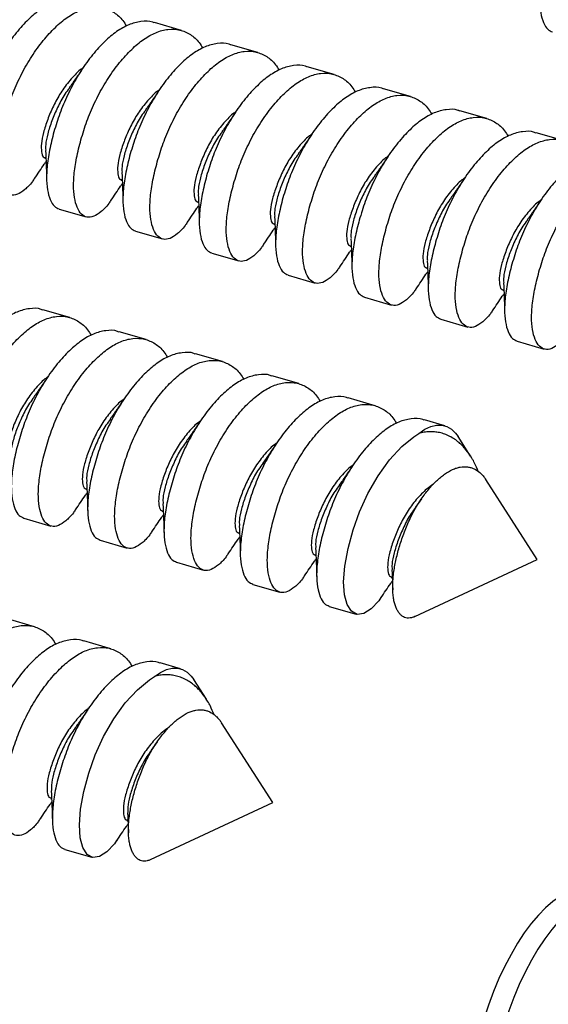
# Model space of a CAD drawing. Units: millimetres. Extents: x 43 to 2073, y 50 to 1352.
# Drawn here: x 1284 to 1329, y 813 to 897 of the extents above; entities that cross this region are included whole.
import ezdxf

# ---------------------------------------------------------------- set-up
doc = ezdxf.new("R2010")
doc.units = ezdxf.units.MM
doc.header["$LTSCALE"] = 5
doc.linetypes.add('SLD-Solid', pattern=[0])

msp = doc.modelspace()

# ---------------------------------------------------------------- linework, layer by layer
at = {"color": 7, "linetype": 'SLD-Solid', "lineweight": 25}
for p, q in [((1298.018, 895.935), (1295.721, 896.599)), ((1304.513, 894.06), (1302.216, 894.724)), ((1311.009, 892.185), (1308.711, 892.849)), ((1317.504, 890.31), (1315.206, 890.974)), ((1323.999, 888.435), (1321.701, 889.099)), ((1330.494, 886.56), (1328.197, 887.224)), ((1286.406, 885.07), (1286.489, 885.045)), ((1292.901, 883.195), (1292.985, 883.17)), ((1299.396, 881.32), (1299.48, 881.295)), ((1287.619, 880.723), (1289.917, 880.059)), ((1305.892, 879.445), (1305.975, 879.42)), ((1294.115, 878.848), (1296.412, 878.184)), ((1300.61, 876.973), (1302.907, 876.309)), ((1312.387, 877.57), (1312.47, 877.545)), ((1318.882, 875.695), (1318.965, 875.67)), ((1307.105, 875.098), (1309.403, 874.434)), ((1325.377, 873.82), (1325.461, 873.795)), ((1313.6, 873.223), (1315.898, 872.559)), ((1288.52, 871.492), (1286.222, 872.155)), ((1320.095, 871.348), (1322.393, 870.684)), ((1295.015, 869.617), (1292.717, 870.28)), ((1326.591, 869.473), (1328.888, 868.809)), ((1301.51, 867.742), (1299.212, 868.405)), ((1308.005, 865.867), (1305.708, 866.53)), ((1314.5, 863.992), (1312.203, 864.655)), ((1320.431, 862.28), (1318.698, 862.78)), ((1322.635, 859.696), (1321.562, 861.365)), ((1328.293, 850.903), (1323.924, 857.694)), ((1289.898, 856.876), (1289.981, 856.852)), ((1318.445, 856.061), (1317.944, 855.352)), ((1296.393, 855.001), (1296.476, 854.977)), ((1284.616, 854.405), (1286.914, 853.741)), ((1291.111, 852.53), (1293.409, 851.866)), ((1302.888, 853.126), (1302.971, 853.102)), ((1309.383, 851.251), (1309.467, 851.227)), ((1317.89, 846.044), (1328.293, 850.903)), ((1297.606, 850.655), (1299.904, 849.991)), ((1315.878, 849.376), (1315.962, 849.352)), ((1304.101, 848.78), (1306.399, 848.116)), ((1310.597, 846.905), (1312.894, 846.241)), ((1285.516, 845.174), (1283.218, 845.837)), ((1292.011, 843.299), (1289.714, 843.962)), ((1297.942, 841.587), (1296.209, 842.087)), ((1300.146, 839.003), (1299.073, 840.672)), ((1305.804, 830.21), (1301.435, 837.001)), ((1295.956, 835.368), (1295.455, 834.659)), ((1286.894, 830.558), (1286.978, 830.534)), ((1295.4, 825.351), (1305.804, 830.21)), ((1293.389, 828.683), (1293.473, 828.659)), ((1288.108, 826.211), (1290.405, 825.548))]:
    msp.add_line(p, q, dxfattribs=at)
at = {"color": 7, "linetype": 'SLD-Solid', "lineweight": 25, "flags": 128}
for points in [[(1318.229, 861.636), (1318.738, 861.98), (1319.237, 862.212), (1319.72, 862.33), (1320.178, 862.332), (1320.607, 862.218), (1321, 861.99), (1321.352, 861.65), (1321.562, 861.365)], [(1314.999, 847.655), (1314.814, 847.378), (1314.166, 846.694), (1313.538, 846.294), (1312.969, 846.223), (1312.493, 846.489), (1312.133, 847.061), (1311.902, 847.894), (1311.827, 849.001), (1311.928, 850.342), (1312.203, 851.843), (1312.633, 853.413), (1313.185, 854.968), (1313.896, 856.525), (1314.762, 858.026), (1315.739, 859.378), (1316.768, 860.503), (1317.788, 861.352), (1318.229, 861.636), (1318.229, 861.636)], [(1295.74, 840.943), (1296.249, 841.287), (1296.748, 841.519), (1297.231, 841.637), (1297.689, 841.639), (1298.118, 841.525), (1298.511, 841.297), (1298.863, 840.957), (1299.073, 840.672)], [(1292.51, 826.962), (1292.325, 826.685), (1291.677, 826.001), (1291.049, 825.601), (1290.48, 825.53), (1290.004, 825.796), (1289.644, 826.368), (1289.413, 827.201), (1289.338, 828.308), (1289.439, 829.648), (1289.714, 831.15), (1290.144, 832.72), (1290.696, 834.274), (1291.407, 835.832), (1292.273, 837.333), (1293.25, 838.685), (1294.279, 839.81), (1295.299, 840.659), (1295.74, 840.943), (1295.74, 840.943)], [(1333.139, 822.828), (1333.113, 822.836), (1332.584, 822.925), (1332.028, 822.907), (1331.45, 822.783), (1330.856, 822.552), (1330.249, 822.217), (1329.634, 821.781), (1329.017, 821.246), (1328.403, 820.619), (1327.796, 819.902), (1327.201, 819.103), (1326.624, 818.227), (1326.068, 817.282), (1325.538, 816.276), (1325.039, 815.215), (1324.575, 814.11), (1324.148, 812.969), (1323.764, 811.8), (1323.424, 810.614), (1323.132, 809.42), (1322.889, 808.228), (1322.699, 807.046), (1322.561, 805.886), (1322.478, 804.755), (1322.451, 803.664), (1322.478, 802.62), (1322.561, 801.633), (1322.699, 800.71), (1322.889, 799.859), (1323.132, 799.087), (1323.424, 798.399), (1323.764, 797.802), (1324.148, 797.299), (1324.575, 796.896), (1325.039, 796.596), (1325.512, 796.407)], [(1337.15, 819.911), (1336.96, 820.336), (1336.62, 820.934), (1336.235, 821.436), (1335.809, 821.839), (1335.344, 822.14), (1334.845, 822.336), (1334.316, 822.425), (1333.76, 822.407), (1333.182, 822.283), (1332.588, 822.052), (1331.981, 821.717), (1331.366, 821.281), (1330.749, 820.746), (1330.135, 820.119), (1329.528, 819.402), (1328.933, 818.603), (1328.356, 817.727), (1327.8, 816.782), (1327.27, 815.776), (1326.771, 814.715), (1326.307, 813.61), (1325.88, 812.469), (1325.496, 811.3), (1325.156, 810.114), (1324.864, 808.92), (1324.621, 807.728), (1324.431, 806.546), (1324.293, 805.386), (1324.21, 804.255), (1324.183, 803.164), (1324.21, 802.12), (1324.293, 801.133), (1324.431, 800.21), (1324.621, 799.359), (1324.864, 798.587), (1325.156, 797.899), (1325.496, 797.302), (1325.88, 796.799), (1326.307, 796.396), (1326.771, 796.096), (1327.27, 795.9), (1327.8, 795.81), (1328.356, 795.828), (1328.933, 795.953), (1329.528, 796.183), (1330.135, 796.518), (1330.461, 796.738)]]:
    msp.add_lwpolyline(points, dxfattribs=at)
at = {"color": 7, "linetype": 'SLD-Solid', "lineweight": 25}
for points, knots in [([(1337.689, 911.646), (1337.646, 911.666), (1337.302, 911.822), (1336.564, 911.794), (1335.527, 911.54), (1334.486, 910.946), (1333.453, 910.082), (1332.423, 908.957), (1331.447, 907.605), (1330.58, 906.104), (1329.864, 904.535), (1329.305, 902.938), (1328.873, 901.365), (1328.598, 899.864), (1328.498, 898.524), (1328.571, 897.414), (1328.817, 896.563), (1329.156, 895.991), (1329.459, 895.869), (1329.601, 895.811)], [0, 0, 0, 0, 0.009114, 0.073059, 0.136128, 0.197112, 0.258096, 0.321165, 0.38511, 0.448614, 0.510415, 0.570816, 0.633315, 0.697112, 0.760909, 0.823408, 0.883809, 0.94561, 1, 1, 1, 1]), ([(1275.96, 887.91), (1276.04, 888.402), (1276.198, 889.377), (1276.639, 890.959), (1277.196, 892.553), (1277.913, 894.123), (1278.779, 895.624), (1279.756, 896.976), (1280.786, 898.101), (1281.819, 898.966), (1282.858, 899.553), (1283.903, 899.832), (1284.907, 899.78), (1285.802, 899.38), (1286.456, 898.836), (1286.749, 898.338), (1286.846, 898.174)], [0, 0, 0, 0, 0.0756134, 0.149688, 0.2212762, 0.2945234, 0.3697891, 0.4455776, 0.5203281, 0.5926072, 0.6648862, 0.7396367, 0.8154252, 0.8906909, 0.9639381, 1, 1, 1, 1]), ([(1289.219, 898.453), (1289.176, 898.473), (1288.833, 898.629), (1288.095, 898.601), (1287.057, 898.347), (1286.016, 897.753), (1284.984, 896.889), (1283.953, 895.764), (1282.977, 894.412), (1282.111, 892.911), (1281.393, 891.341), (1280.837, 889.747), (1280.396, 888.165), (1280.238, 887.19), (1280.158, 886.698)], [0, 0, 0, 0, 0.013074, 0.104802, 0.195274, 0.282755, 0.370236, 0.460708, 0.552437, 0.643532, 0.732185, 0.81883, 0.908484, 1, 1, 1, 1]), ([(1285.526, 883.348), (1285.465, 883.253), (1285.19, 882.83), (1284.678, 882.343), (1284.053, 881.927), (1283.483, 881.861), (1283.007, 882.125), (1282.644, 882.701), (1282.399, 883.559), (1282.326, 884.667), (1282.426, 886.008), (1282.701, 887.509), (1283.133, 889.082), (1283.691, 890.679), (1284.408, 892.248), (1285.275, 893.749), (1286.251, 895.101), (1287.281, 896.226), (1288.315, 897.091), (1289.353, 897.678), (1290.398, 897.957), (1291.402, 897.905), (1292.297, 897.505), (1292.951, 896.961), (1293.245, 896.463), (1293.342, 896.299)], [0, 0, 0, 0, 0.012935, 0.057732, 0.104061, 0.151033, 0.197681, 0.243078, 0.287447, 0.333357, 0.38022, 0.427084, 0.472994, 0.517363, 0.56276, 0.609408, 0.65638, 0.702709, 0.747506, 0.792303, 0.838632, 0.885604, 0.932252, 0.97765, 1, 1, 1, 1]), ([(1295.714, 896.578), (1295.671, 896.598), (1295.328, 896.754), (1294.59, 896.726), (1293.552, 896.472), (1292.512, 895.878), (1291.479, 895.014), (1290.449, 893.889), (1289.472, 892.537), (1288.606, 891.036), (1287.889, 889.467), (1287.33, 887.87), (1286.899, 886.297), (1286.624, 884.796), (1286.523, 883.456), (1286.596, 882.346), (1286.843, 881.495), (1287.181, 880.923), (1287.484, 880.8), (1287.626, 880.743)], [0, 0, 0, 0, 0.009114, 0.073059, 0.136128, 0.197112, 0.258096, 0.321165, 0.38511, 0.448614, 0.510415, 0.570816, 0.633315, 0.697112, 0.760909, 0.823408, 0.883809, 0.94561, 1, 1, 1, 1]), ([(1292.022, 881.473), (1291.96, 881.378), (1291.685, 880.955), (1291.173, 880.468), (1290.548, 880.052), (1289.978, 879.986), (1289.502, 880.25), (1289.139, 880.826), (1288.894, 881.684), (1288.821, 882.792), (1288.921, 884.133), (1289.196, 885.634), (1289.628, 887.207), (1290.187, 888.804), (1290.903, 890.373), (1291.77, 891.874), (1292.746, 893.226), (1293.776, 894.351), (1294.81, 895.216), (1295.848, 895.803), (1296.893, 896.082), (1297.897, 896.03), (1298.793, 895.63), (1299.446, 895.086), (1299.74, 894.588), (1299.837, 894.424)], [0, 0, 0, 0, 0.0129347, 0.0577318, 0.1040606, 0.1510327, 0.1976809, 0.243078, 0.2874469, 0.3333568, 0.3802204, 0.4270841, 0.472994, 0.5173629, 0.56276, 0.6094082, 0.6563803, 0.7027091, 0.7475062, 0.7923033, 0.8386322, 0.8856043, 0.9322525, 0.9776496, 1, 1, 1, 1]), ([(1302.209, 894.703), (1302.166, 894.723), (1301.823, 894.879), (1301.085, 894.851), (1300.047, 894.597), (1299.007, 894.003), (1297.974, 893.139), (1296.944, 892.014), (1295.967, 890.662), (1295.101, 889.161), (1294.384, 887.592), (1293.825, 885.995), (1293.394, 884.422), (1293.119, 882.921), (1293.018, 881.581), (1293.091, 880.471), (1293.338, 879.62), (1293.677, 879.048), (1293.979, 878.925), (1294.121, 878.868)], [0, 0, 0, 0, 0.009114, 0.073059, 0.136128, 0.197112, 0.258096, 0.321165, 0.38511, 0.448614, 0.510415, 0.570816, 0.633315, 0.697112, 0.760909, 0.823408, 0.883809, 0.94561, 1, 1, 1, 1]), ([(1298.517, 879.598), (1298.455, 879.503), (1298.18, 879.08), (1297.668, 878.593), (1297.043, 878.177), (1296.473, 878.111), (1295.997, 878.375), (1295.634, 878.951), (1295.389, 879.809), (1295.316, 880.917), (1295.416, 882.258), (1295.692, 883.759), (1296.123, 885.332), (1296.682, 886.929), (1297.398, 888.498), (1298.265, 889.999), (1299.241, 891.351), (1300.272, 892.476), (1301.305, 893.341), (1302.343, 893.928), (1303.389, 894.207), (1304.392, 894.155), (1305.288, 893.755), (1305.941, 893.211), (1306.235, 892.713), (1306.332, 892.549)], [0, 0, 0, 0, 0.012935, 0.057732, 0.104061, 0.151033, 0.197681, 0.243078, 0.287447, 0.333357, 0.38022, 0.427084, 0.472994, 0.517363, 0.56276, 0.609408, 0.65638, 0.702709, 0.747506, 0.792303, 0.838632, 0.885604, 0.932252, 0.97765, 1, 1, 1, 1]), ([(1289.677, 892.77), (1289.59, 892.709), (1289.199, 892.435), (1288.523, 891.704), (1287.733, 890.65), (1287.102, 889.485), (1286.617, 888.315), (1286.265, 887.22), (1286.085, 886.28), (1286.099, 885.576), (1286.224, 885.156), (1286.362, 885.122), (1286.418, 885.108)], [0, 0, 0, 0, 0.032461, 0.146428, 0.260395, 0.37004, 0.479685, 0.593652, 0.707619, 0.817264, 0.926909, 1, 1, 1, 1]), ([(1308.704, 892.828), (1308.662, 892.848), (1308.318, 893.004), (1307.58, 892.976), (1306.543, 892.722), (1305.502, 892.128), (1304.469, 891.264), (1303.439, 890.139), (1302.463, 888.787), (1301.596, 887.286), (1300.879, 885.717), (1300.321, 884.12), (1299.889, 882.547), (1299.614, 881.046), (1299.514, 879.706), (1299.587, 878.596), (1299.833, 877.745), (1300.172, 877.173), (1300.475, 877.05), (1300.616, 876.993)], [0, 0, 0, 0, 0.009114, 0.073059, 0.136128, 0.197112, 0.258096, 0.321165, 0.38511, 0.448614, 0.510415, 0.570816, 0.633315, 0.697112, 0.760909, 0.823408, 0.883809, 0.94561, 1, 1, 1, 1]), ([(1289.609, 892.693), (1289.409, 892.394), (1289.013, 891.801), (1288.651, 891.296), (1288.472, 891.045)], [0, 0, 0, 0, 0.50364, 1, 1, 1, 1]), ([(1305.012, 877.723), (1304.95, 877.628), (1304.675, 877.205), (1304.163, 876.718), (1303.538, 876.302), (1302.968, 876.236), (1302.493, 876.5), (1302.129, 877.076), (1301.885, 877.934), (1301.811, 879.042), (1301.912, 880.383), (1302.187, 881.884), (1302.618, 883.457), (1303.177, 885.054), (1303.894, 886.623), (1304.76, 888.124), (1305.737, 889.476), (1306.767, 890.601), (1307.8, 891.466), (1308.839, 892.053), (1309.884, 892.332), (1310.888, 892.28), (1311.783, 891.88), (1312.436, 891.336), (1312.73, 890.838), (1312.827, 890.674)], [0, 0, 0, 0, 0.0129347, 0.0577318, 0.1040606, 0.1510327, 0.1976809, 0.243078, 0.2874469, 0.3333568, 0.3802204, 0.4270841, 0.472994, 0.5173629, 0.56276, 0.6094082, 0.6563803, 0.7027091, 0.7475062, 0.7923033, 0.8386322, 0.8856043, 0.9322525, 0.9776496, 1, 1, 1, 1]), ([(1315.2, 890.953), (1315.157, 890.973), (1314.813, 891.129), (1314.075, 891.101), (1313.038, 890.847), (1311.997, 890.253), (1310.964, 889.389), (1309.934, 888.264), (1308.958, 886.912), (1308.091, 885.411), (1307.375, 883.842), (1306.816, 882.245), (1306.384, 880.672), (1306.109, 879.171), (1306.009, 877.831), (1306.082, 876.721), (1306.328, 875.87), (1306.667, 875.298), (1306.97, 875.175), (1307.111, 875.118)], [0, 0, 0, 0, 0.009114, 0.073059, 0.136128, 0.197112, 0.258096, 0.321165, 0.38511, 0.448614, 0.510415, 0.570816, 0.633315, 0.697112, 0.760909, 0.823408, 0.883809, 0.94561, 1, 1, 1, 1]), ([(1288.492, 891.036), (1288.36, 890.864), (1287.969, 890.354), (1287.464, 889.378), (1286.973, 888.212), (1286.627, 887.122), (1286.45, 886.261), (1286.469, 885.888), (1286.476, 885.742)], [0, 0, 0, 0, 0.0968429, 0.2872149, 0.4775869, 0.6754624, 0.8733378, 1, 1, 1, 1]), ([(1296.172, 890.895), (1296.085, 890.834), (1295.694, 890.56), (1295.018, 889.829), (1294.228, 888.775), (1293.597, 887.61), (1293.112, 886.44), (1292.761, 885.345), (1292.58, 884.405), (1292.594, 883.701), (1292.719, 883.281), (1292.858, 883.247), (1292.913, 883.233)], [0, 0, 0, 0, 0.0324614, 0.1464283, 0.2603951, 0.3700402, 0.4796854, 0.5936522, 0.7076191, 0.8172642, 0.9269094, 1, 1, 1, 1]), ([(1296.104, 890.818), (1295.904, 890.519), (1295.508, 889.926), (1295.146, 889.421), (1294.967, 889.17)], [0, 0, 0, 0, 0.50364, 1, 1, 1, 1]), ([(1311.507, 875.848), (1311.446, 875.753), (1311.17, 875.33), (1310.658, 874.843), (1310.033, 874.427), (1309.463, 874.361), (1308.988, 874.625), (1308.624, 875.201), (1308.38, 876.059), (1308.306, 877.167), (1308.407, 878.508), (1308.682, 880.009), (1309.113, 881.582), (1309.672, 883.179), (1310.389, 884.748), (1311.255, 886.249), (1312.232, 887.601), (1313.262, 888.726), (1314.295, 889.591), (1315.334, 890.178), (1316.379, 890.457), (1317.383, 890.405), (1318.278, 890.005), (1318.932, 889.461), (1319.225, 888.963), (1319.322, 888.799)], [0, 0, 0, 0, 0.012935, 0.057732, 0.104061, 0.151033, 0.197681, 0.243078, 0.287447, 0.333357, 0.38022, 0.427084, 0.472994, 0.517363, 0.56276, 0.609408, 0.65638, 0.702709, 0.747506, 0.792303, 0.838632, 0.885604, 0.932252, 0.97765, 1, 1, 1, 1]), ([(1294.988, 889.161), (1294.856, 888.989), (1294.464, 888.479), (1293.959, 887.503), (1293.468, 886.337), (1293.122, 885.247), (1292.945, 884.386), (1292.964, 884.013), (1292.972, 883.867)], [0, 0, 0, 0, 0.0968429, 0.2872149, 0.4775869, 0.6754624, 0.8733378, 1, 1, 1, 1]), ([(1302.668, 889.02), (1302.581, 888.959), (1302.189, 888.685), (1301.513, 887.954), (1300.723, 886.9), (1300.092, 885.735), (1299.607, 884.565), (1299.256, 883.47), (1299.075, 882.53), (1299.089, 881.826), (1299.215, 881.406), (1299.353, 881.372), (1299.408, 881.358)], [0, 0, 0, 0, 0.032461, 0.146428, 0.260395, 0.37004, 0.479685, 0.593652, 0.707619, 0.817264, 0.926909, 1, 1, 1, 1]), ([(1302.599, 888.943), (1302.4, 888.644), (1302.003, 888.051), (1301.641, 887.546), (1301.462, 887.295)], [0, 0, 0, 0, 0.5036404, 1, 1, 1, 1]), ([(1321.695, 889.078), (1321.652, 889.098), (1321.309, 889.254), (1320.57, 889.226), (1319.533, 888.972), (1318.492, 888.378), (1317.46, 887.514), (1316.429, 886.389), (1315.453, 885.037), (1314.586, 883.536), (1313.87, 881.967), (1313.311, 880.37), (1312.88, 878.797), (1312.604, 877.296), (1312.504, 875.956), (1312.577, 874.846), (1312.823, 873.995), (1313.162, 873.423), (1313.465, 873.3), (1313.607, 873.243)], [0, 0, 0, 0, 0.009114, 0.073059, 0.136128, 0.197112, 0.258096, 0.321165, 0.38511, 0.448614, 0.510415, 0.570816, 0.633315, 0.697112, 0.760909, 0.823408, 0.883809, 0.94561, 1, 1, 1, 1]), ([(1318.002, 873.973), (1317.941, 873.878), (1317.666, 873.455), (1317.154, 872.968), (1316.528, 872.552), (1315.959, 872.486), (1315.483, 872.75), (1315.12, 873.326), (1314.875, 874.184), (1314.801, 875.292), (1314.902, 876.633), (1315.177, 878.134), (1315.609, 879.707), (1316.167, 881.304), (1316.884, 882.873), (1317.751, 884.374), (1318.727, 885.726), (1319.757, 886.851), (1320.79, 887.716), (1321.829, 888.303), (1322.874, 888.582), (1323.878, 888.53), (1324.773, 888.13), (1325.427, 887.586), (1325.721, 887.088), (1325.818, 886.924)], [0, 0, 0, 0, 0.012935, 0.057732, 0.104061, 0.151033, 0.197681, 0.243078, 0.287447, 0.333357, 0.38022, 0.427084, 0.472994, 0.517363, 0.56276, 0.609408, 0.65638, 0.702709, 0.747506, 0.792303, 0.838632, 0.885604, 0.932252, 0.97765, 1, 1, 1, 1]), ([(1301.483, 887.286), (1301.351, 887.114), (1300.959, 886.604), (1300.454, 885.628), (1299.963, 884.462), (1299.618, 883.372), (1299.44, 882.511), (1299.459, 882.138), (1299.467, 881.992)], [0, 0, 0, 0, 0.096843, 0.287215, 0.477587, 0.675462, 0.873338, 1, 1, 1, 1]), ([(1309.163, 887.145), (1309.076, 887.084), (1308.684, 886.81), (1308.008, 886.079), (1307.218, 885.025), (1306.587, 883.86), (1306.103, 882.69), (1305.751, 881.595), (1305.57, 880.655), (1305.584, 879.951), (1305.71, 879.531), (1305.848, 879.497), (1305.903, 879.483)], [0, 0, 0, 0, 0.032461, 0.146428, 0.260395, 0.37004, 0.479685, 0.593652, 0.707619, 0.817264, 0.926909, 1, 1, 1, 1]), ([(1309.094, 887.068), (1308.895, 886.769), (1308.498, 886.176), (1308.137, 885.671), (1307.957, 885.42)], [0, 0, 0, 0, 0.5036404, 1, 1, 1, 1]), ([(1328.19, 887.203), (1328.147, 887.223), (1327.804, 887.379), (1327.066, 887.351), (1326.028, 887.097), (1324.988, 886.503), (1323.955, 885.639), (1322.925, 884.514), (1321.948, 883.162), (1321.082, 881.661), (1320.365, 880.092), (1319.806, 878.495), (1319.375, 876.922), (1319.1, 875.421), (1318.999, 874.081), (1319.072, 872.971), (1319.319, 872.12), (1319.657, 871.548), (1319.96, 871.425), (1320.102, 871.368)], [0, 0, 0, 0, 0.009114, 0.073059, 0.136128, 0.197112, 0.258096, 0.321165, 0.38511, 0.448614, 0.510415, 0.570816, 0.633315, 0.697112, 0.760909, 0.823408, 0.883809, 0.94561, 1, 1, 1, 1]), ([(1324.498, 872.098), (1324.436, 872.003), (1324.161, 871.58), (1323.649, 871.093), (1323.024, 870.677), (1322.454, 870.611), (1321.978, 870.875), (1321.615, 871.451), (1321.37, 872.309), (1321.297, 873.417), (1321.397, 874.758), (1321.672, 876.259), (1322.104, 877.832), (1322.663, 879.429), (1323.379, 880.998), (1324.246, 882.499), (1325.222, 883.851), (1326.252, 884.976), (1327.286, 885.841), (1328.324, 886.428), (1329.369, 886.707), (1330.373, 886.655), (1331.269, 886.255), (1331.922, 885.711), (1332.216, 885.213), (1332.313, 885.049)], [0, 0, 0, 0, 0.012935, 0.057732, 0.104061, 0.151033, 0.197681, 0.243078, 0.287447, 0.333357, 0.38022, 0.427084, 0.472994, 0.517363, 0.56276, 0.609408, 0.65638, 0.702709, 0.747506, 0.792303, 0.838632, 0.885604, 0.932252, 0.97765, 1, 1, 1, 1]), ([(1286.457, 885.708), (1286.479, 885.294), (1286.528, 884.344), (1286.544, 883.649), (1286.553, 883.257)], [0, 0, 0, 0, 0.435248, 1, 1, 1, 1]), ([(1307.978, 885.411), (1307.846, 885.239), (1307.455, 884.729), (1306.949, 883.753), (1306.458, 882.587), (1306.113, 881.497), (1305.935, 880.636), (1305.955, 880.263), (1305.962, 880.117)], [0, 0, 0, 0, 0.096843, 0.287215, 0.477587, 0.675462, 0.873338, 1, 1, 1, 1]), ([(1315.658, 885.27), (1315.571, 885.209), (1315.179, 884.935), (1314.504, 884.204), (1313.714, 883.15), (1313.083, 881.985), (1312.598, 880.815), (1312.246, 879.72), (1312.066, 878.78), (1312.08, 878.076), (1312.205, 877.656), (1312.343, 877.622), (1312.398, 877.608)], [0, 0, 0, 0, 0.032461, 0.146428, 0.260395, 0.37004, 0.479685, 0.593652, 0.707619, 0.817264, 0.926909, 1, 1, 1, 1]), ([(1315.59, 885.193), (1315.39, 884.894), (1314.994, 884.301), (1314.632, 883.796), (1314.452, 883.545)], [0, 0, 0, 0, 0.50364, 1, 1, 1, 1]), ([(1334.685, 885.328), (1334.642, 885.348), (1334.299, 885.504), (1333.561, 885.476), (1332.523, 885.222), (1331.483, 884.628), (1330.45, 883.764), (1329.42, 882.639), (1328.443, 881.287), (1327.577, 879.786), (1326.86, 878.217), (1326.301, 876.62), (1325.87, 875.047), (1325.595, 873.546), (1325.494, 872.206), (1325.567, 871.096), (1325.814, 870.245), (1326.153, 869.673), (1326.455, 869.55), (1326.597, 869.493)], [0, 0, 0, 0, 0.009114, 0.073059, 0.136128, 0.197112, 0.258096, 0.321165, 0.38511, 0.448614, 0.510415, 0.570816, 0.633315, 0.697112, 0.760909, 0.823408, 0.883809, 0.94561, 1, 1, 1, 1]), ([(1285.533, 883.324), (1285.808, 883.743), (1286.131, 884.235), (1286.454, 884.698), (1286.503, 884.768)], [0, 0, 0, 0, 0.850509, 1, 1, 1, 1]), ([(1330.993, 870.223), (1330.931, 870.128), (1330.656, 869.705), (1330.144, 869.218), (1329.519, 868.802), (1328.949, 868.736), (1328.473, 869), (1328.11, 869.576), (1327.865, 870.434), (1327.792, 871.542), (1327.892, 872.883), (1328.168, 874.384), (1328.599, 875.957), (1329.158, 877.554), (1329.874, 879.123), (1330.741, 880.624), (1331.717, 881.976), (1332.748, 883.101), (1333.781, 883.966), (1334.819, 884.553), (1335.865, 884.832), (1336.868, 884.78), (1337.764, 884.38), (1338.417, 883.836), (1338.711, 883.338), (1338.808, 883.174)], [0, 0, 0, 0, 0.012935, 0.057732, 0.104061, 0.151033, 0.197681, 0.243078, 0.287447, 0.333357, 0.38022, 0.427084, 0.472994, 0.517363, 0.56276, 0.609408, 0.65638, 0.702709, 0.747506, 0.792303, 0.838632, 0.885604, 0.932252, 0.97765, 1, 1, 1, 1]), ([(1292.953, 883.833), (1292.974, 883.419), (1293.023, 882.469), (1293.039, 881.774), (1293.048, 881.382)], [0, 0, 0, 0, 0.435248, 1, 1, 1, 1]), ([(1314.473, 883.536), (1314.341, 883.364), (1313.95, 882.854), (1313.444, 881.878), (1312.953, 880.712), (1312.608, 879.622), (1312.431, 878.761), (1312.45, 878.388), (1312.457, 878.242)], [0, 0, 0, 0, 0.096843, 0.287215, 0.477587, 0.675462, 0.873338, 1, 1, 1, 1]), ([(1292.028, 881.449), (1292.303, 881.868), (1292.626, 882.36), (1292.95, 882.823), (1292.998, 882.893)], [0, 0, 0, 0, 0.850509, 1, 1, 1, 1]), ([(1322.153, 883.395), (1322.066, 883.334), (1321.675, 883.06), (1320.999, 882.329), (1320.209, 881.275), (1319.578, 880.11), (1319.093, 878.94), (1318.741, 877.845), (1318.561, 876.905), (1318.575, 876.201), (1318.7, 875.781), (1318.838, 875.747), (1318.894, 875.733)], [0, 0, 0, 0, 0.032461, 0.146428, 0.260395, 0.37004, 0.479685, 0.593652, 0.707619, 0.817264, 0.926909, 1, 1, 1, 1]), ([(1322.085, 883.318), (1321.885, 883.019), (1321.489, 882.426), (1321.127, 881.921), (1320.947, 881.67)], [0, 0, 0, 0, 0.50364, 1, 1, 1, 1]), ([(1299.448, 881.958), (1299.469, 881.544), (1299.518, 880.594), (1299.534, 879.899), (1299.543, 879.507)], [0, 0, 0, 0, 0.435248, 1, 1, 1, 1]), ([(1298.523, 879.574), (1298.798, 879.993), (1299.121, 880.485), (1299.445, 880.948), (1299.493, 881.018)], [0, 0, 0, 0, 0.850509, 1, 1, 1, 1]), ([(1320.968, 881.661), (1320.836, 881.489), (1320.445, 880.979), (1319.94, 880.003), (1319.449, 878.837), (1319.103, 877.747), (1318.926, 876.886), (1318.945, 876.513), (1318.952, 876.367)], [0, 0, 0, 0, 0.096843, 0.287215, 0.477587, 0.675462, 0.873338, 1, 1, 1, 1]), ([(1328.648, 881.52), (1328.561, 881.459), (1328.17, 881.185), (1327.494, 880.454), (1326.704, 879.4), (1326.073, 878.235), (1325.588, 877.065), (1325.237, 875.97), (1325.056, 875.03), (1325.07, 874.326), (1325.195, 873.906), (1325.334, 873.872), (1325.389, 873.858)], [0, 0, 0, 0, 0.032461, 0.146428, 0.260395, 0.37004, 0.479685, 0.593652, 0.707619, 0.817264, 0.926909, 1, 1, 1, 1]), ([(1328.58, 881.443), (1328.38, 881.144), (1327.984, 880.551), (1327.622, 880.046), (1327.443, 879.795)], [0, 0, 0, 0, 0.50364, 1, 1, 1, 1]), ([(1305.943, 880.083), (1305.964, 879.669), (1306.013, 878.719), (1306.029, 878.024), (1306.039, 877.632)], [0, 0, 0, 0, 0.435248, 1, 1, 1, 1]), ([(1327.464, 879.786), (1327.332, 879.614), (1326.94, 879.104), (1326.435, 878.128), (1325.944, 876.962), (1325.598, 875.872), (1325.421, 875.011), (1325.44, 874.638), (1325.448, 874.492)], [0, 0, 0, 0, 0.096843, 0.287215, 0.477587, 0.675462, 0.873338, 1, 1, 1, 1]), ([(1305.018, 877.699), (1305.293, 878.118), (1305.617, 878.61), (1305.94, 879.073), (1305.988, 879.143)], [0, 0, 0, 0, 0.850509, 1, 1, 1, 1]), ([(1312.438, 878.208), (1312.459, 877.794), (1312.508, 876.844), (1312.525, 876.149), (1312.534, 875.757)], [0, 0, 0, 0, 0.435248, 1, 1, 1, 1]), ([(1311.513, 875.824), (1311.788, 876.243), (1312.112, 876.735), (1312.435, 877.198), (1312.484, 877.268)], [0, 0, 0, 0, 0.850509, 1, 1, 1, 1]), ([(1318.933, 876.333), (1318.955, 875.919), (1319.003, 874.969), (1319.02, 874.274), (1319.029, 873.882)], [0, 0, 0, 0, 0.435248, 1, 1, 1, 1]), ([(1318.009, 873.949), (1318.284, 874.368), (1318.607, 874.86), (1318.93, 875.323), (1318.979, 875.393)], [0, 0, 0, 0, 0.850509, 1, 1, 1, 1]), ([(1325.428, 874.458), (1325.45, 874.044), (1325.499, 873.094), (1325.515, 872.399), (1325.524, 872.007)], [0, 0, 0, 0, 0.435248, 1, 1, 1, 1]), ([(1324.504, 872.074), (1324.779, 872.493), (1325.102, 872.985), (1325.426, 873.448), (1325.474, 873.518)], [0, 0, 0, 0, 0.850509, 1, 1, 1, 1]), ([(1286.215, 872.135), (1286.173, 872.155), (1285.829, 872.311), (1285.091, 872.283), (1284.054, 872.028), (1283.013, 871.435), (1281.98, 870.571), (1280.95, 869.446), (1279.974, 868.094), (1279.107, 866.593), (1278.39, 865.024), (1277.832, 863.427), (1277.4, 861.854), (1277.125, 860.353), (1277.025, 859.013), (1277.098, 857.902), (1277.344, 857.052), (1277.683, 856.48), (1277.986, 856.357), (1278.127, 856.3)], [0, 0, 0, 0, 0.009114, 0.073059, 0.136128, 0.197112, 0.258096, 0.321165, 0.38511, 0.448614, 0.510415, 0.570816, 0.633315, 0.697112, 0.760909, 0.823408, 0.883809, 0.94561, 1, 1, 1, 1]), ([(1282.523, 857.03), (1282.461, 856.935), (1282.186, 856.512), (1281.674, 856.025), (1281.049, 855.609), (1280.479, 855.543), (1280.004, 855.807), (1279.64, 856.383), (1279.396, 857.241), (1279.322, 858.349), (1279.423, 859.69), (1279.698, 861.191), (1280.129, 862.764), (1280.688, 864.36), (1281.405, 865.93), (1282.271, 867.431), (1283.248, 868.783), (1284.278, 869.908), (1285.311, 870.773), (1286.35, 871.36), (1287.395, 871.638), (1288.399, 871.587), (1289.294, 871.187), (1289.947, 870.643), (1290.241, 870.145), (1290.338, 869.981)], [0, 0, 0, 0, 0.0129347, 0.0577318, 0.1040606, 0.1510327, 0.1976809, 0.243078, 0.2874469, 0.3333568, 0.3802204, 0.4270841, 0.472994, 0.5173629, 0.56276, 0.6094082, 0.6563803, 0.7027091, 0.7475062, 0.7923033, 0.8386322, 0.8856043, 0.9322525, 0.9776496, 1, 1, 1, 1]), ([(1292.711, 870.26), (1292.668, 870.28), (1292.324, 870.436), (1291.586, 870.408), (1290.549, 870.153), (1289.508, 869.56), (1288.475, 868.696), (1287.445, 867.571), (1286.469, 866.219), (1285.602, 864.718), (1284.886, 863.149), (1284.327, 861.552), (1283.895, 859.979), (1283.62, 858.478), (1283.52, 857.138), (1283.593, 856.027), (1283.839, 855.177), (1284.178, 854.605), (1284.481, 854.482), (1284.622, 854.425)], [0, 0, 0, 0, 0.009114, 0.073059, 0.136128, 0.197112, 0.258096, 0.321165, 0.38511, 0.448614, 0.510415, 0.570816, 0.633315, 0.697112, 0.760909, 0.823408, 0.883809, 0.94561, 1, 1, 1, 1]), ([(1289.018, 855.155), (1288.957, 855.06), (1288.681, 854.637), (1288.169, 854.15), (1287.544, 853.734), (1286.974, 853.668), (1286.499, 853.932), (1286.135, 854.508), (1285.891, 855.366), (1285.817, 856.474), (1285.918, 857.815), (1286.193, 859.316), (1286.624, 860.889), (1287.183, 862.485), (1287.9, 864.055), (1288.766, 865.556), (1289.743, 866.908), (1290.773, 868.033), (1291.806, 868.898), (1292.845, 869.485), (1293.89, 869.763), (1294.894, 869.712), (1295.789, 869.312), (1296.443, 868.768), (1296.736, 868.27), (1296.833, 868.106)], [0, 0, 0, 0, 0.012935, 0.057732, 0.104061, 0.151033, 0.197681, 0.243078, 0.287447, 0.333357, 0.38022, 0.427084, 0.472994, 0.517363, 0.56276, 0.609408, 0.65638, 0.702709, 0.747506, 0.792303, 0.838632, 0.885604, 0.932252, 0.97765, 1, 1, 1, 1]), ([(1299.206, 868.385), (1299.163, 868.405), (1298.82, 868.561), (1298.081, 868.533), (1297.044, 868.278), (1296.003, 867.685), (1294.971, 866.821), (1293.94, 865.696), (1292.964, 864.344), (1292.097, 862.843), (1291.381, 861.274), (1290.822, 859.677), (1290.391, 858.104), (1290.115, 856.603), (1290.015, 855.263), (1290.088, 854.152), (1290.334, 853.302), (1290.673, 852.73), (1290.976, 852.607), (1291.118, 852.55)], [0, 0, 0, 0, 0.009114, 0.073059, 0.136128, 0.197112, 0.258096, 0.321165, 0.38511, 0.448614, 0.510415, 0.570816, 0.633315, 0.697112, 0.760909, 0.823408, 0.883809, 0.94561, 1, 1, 1, 1]), ([(1295.513, 853.28), (1295.452, 853.185), (1295.177, 852.762), (1294.664, 852.275), (1294.039, 851.859), (1293.47, 851.793), (1292.994, 852.057), (1292.631, 852.633), (1292.386, 853.491), (1292.312, 854.599), (1292.413, 855.94), (1292.688, 857.441), (1293.12, 859.014), (1293.678, 860.61), (1294.395, 862.18), (1295.262, 863.681), (1296.238, 865.033), (1297.268, 866.158), (1298.301, 867.023), (1299.34, 867.61), (1300.385, 867.888), (1301.389, 867.837), (1302.284, 867.437), (1302.938, 866.893), (1303.232, 866.395), (1303.329, 866.231)], [0, 0, 0, 0, 0.012935, 0.057732, 0.104061, 0.151033, 0.197681, 0.243078, 0.287447, 0.333357, 0.38022, 0.427084, 0.472994, 0.517363, 0.56276, 0.609408, 0.65638, 0.702709, 0.747506, 0.792303, 0.838632, 0.885604, 0.932252, 0.97765, 1, 1, 1, 1]), ([(1286.674, 866.452), (1286.587, 866.391), (1286.195, 866.117), (1285.519, 865.385), (1284.729, 864.332), (1284.098, 863.167), (1283.614, 861.997), (1283.262, 860.902), (1283.081, 859.962), (1283.095, 859.258), (1283.221, 858.838), (1283.359, 858.803), (1283.414, 858.79)], [0, 0, 0, 0, 0.032461, 0.146428, 0.260395, 0.37004, 0.479685, 0.593652, 0.707619, 0.817264, 0.926909, 1, 1, 1, 1]), ([(1286.605, 866.375), (1286.406, 866.076), (1286.009, 865.483), (1285.648, 864.978), (1285.468, 864.727)], [0, 0, 0, 0, 0.5036404, 1, 1, 1, 1]), ([(1305.701, 866.51), (1305.658, 866.53), (1305.315, 866.686), (1304.577, 866.658), (1303.539, 866.403), (1302.499, 865.81), (1301.466, 864.946), (1300.436, 863.821), (1299.459, 862.469), (1298.593, 860.968), (1297.876, 859.399), (1297.317, 857.802), (1296.886, 856.229), (1296.61, 854.728), (1296.51, 853.388), (1296.583, 852.277), (1296.83, 851.427), (1297.168, 850.855), (1297.471, 850.732), (1297.613, 850.675)], [0, 0, 0, 0, 0.009114, 0.073059, 0.136128, 0.197112, 0.258096, 0.321165, 0.38511, 0.448614, 0.510415, 0.570816, 0.633315, 0.697112, 0.760909, 0.823408, 0.883809, 0.94561, 1, 1, 1, 1]), ([(1302.009, 851.405), (1301.947, 851.31), (1301.672, 850.887), (1301.16, 850.4), (1300.535, 849.984), (1299.965, 849.918), (1299.489, 850.182), (1299.126, 850.758), (1298.881, 851.616), (1298.808, 852.724), (1298.908, 854.065), (1299.183, 855.566), (1299.615, 857.139), (1300.174, 858.735), (1300.89, 860.305), (1301.757, 861.806), (1302.733, 863.158), (1303.763, 864.283), (1304.797, 865.148), (1305.835, 865.735), (1306.88, 866.013), (1307.884, 865.962), (1308.779, 865.562), (1309.433, 865.018), (1309.727, 864.52), (1309.824, 864.356)], [0, 0, 0, 0, 0.012935, 0.057732, 0.104061, 0.151033, 0.197681, 0.243078, 0.287447, 0.333357, 0.38022, 0.427084, 0.472994, 0.517363, 0.56276, 0.609408, 0.65638, 0.702709, 0.747506, 0.792303, 0.838632, 0.885604, 0.932252, 0.97765, 1, 1, 1, 1]), ([(1285.489, 864.718), (1285.357, 864.546), (1284.966, 864.036), (1284.46, 863.06), (1283.969, 861.894), (1283.624, 860.804), (1283.446, 859.943), (1283.466, 859.569), (1283.473, 859.424)], [0, 0, 0, 0, 0.096843, 0.287215, 0.477587, 0.675462, 0.873338, 1, 1, 1, 1]), ([(1293.169, 864.577), (1293.082, 864.516), (1292.69, 864.242), (1292.015, 863.51), (1291.225, 862.457), (1290.594, 861.292), (1290.109, 860.122), (1289.757, 859.027), (1289.577, 858.087), (1289.591, 857.383), (1289.716, 856.963), (1289.854, 856.928), (1289.909, 856.915)], [0, 0, 0, 0, 0.032461, 0.146428, 0.260395, 0.37004, 0.479685, 0.593652, 0.707619, 0.817264, 0.926909, 1, 1, 1, 1]), ([(1293.101, 864.5), (1292.901, 864.201), (1292.505, 863.608), (1292.143, 863.103), (1291.963, 862.852)], [0, 0, 0, 0, 0.50364, 1, 1, 1, 1]), ([(1312.196, 864.635), (1312.153, 864.655), (1311.81, 864.811), (1311.072, 864.783), (1310.034, 864.528), (1308.994, 863.935), (1307.961, 863.071), (1306.931, 861.946), (1305.954, 860.594), (1305.088, 859.093), (1304.371, 857.524), (1303.812, 855.927), (1303.381, 854.354), (1303.106, 852.853), (1303.005, 851.513), (1303.078, 850.402), (1303.325, 849.552), (1303.663, 848.98), (1303.966, 848.857), (1304.108, 848.8)], [0, 0, 0, 0, 0.009114, 0.073059, 0.136128, 0.197112, 0.258096, 0.321165, 0.38511, 0.448614, 0.510415, 0.570816, 0.633315, 0.697112, 0.760909, 0.823408, 0.883809, 0.94561, 1, 1, 1, 1]), ([(1308.504, 849.53), (1308.442, 849.435), (1308.167, 849.012), (1307.655, 848.525), (1307.03, 848.109), (1306.46, 848.043), (1305.984, 848.307), (1305.621, 848.883), (1305.376, 849.741), (1305.303, 850.849), (1305.403, 852.19), (1305.679, 853.691), (1306.11, 855.264), (1306.669, 856.86), (1307.385, 858.43), (1308.252, 859.931), (1309.228, 861.283), (1310.258, 862.408), (1311.292, 863.273), (1312.33, 863.86), (1313.376, 864.138), (1314.379, 864.087), (1315.275, 863.687), (1315.928, 863.143), (1316.222, 862.645), (1316.319, 862.481)], [0, 0, 0, 0, 0.012935, 0.057732, 0.104061, 0.151033, 0.197681, 0.243078, 0.287447, 0.333357, 0.38022, 0.427084, 0.472994, 0.517363, 0.56276, 0.609408, 0.65638, 0.702709, 0.747506, 0.792303, 0.838632, 0.885604, 0.932252, 0.97765, 1, 1, 1, 1]), ([(1291.984, 862.843), (1291.852, 862.671), (1291.461, 862.161), (1290.955, 861.185), (1290.464, 860.019), (1290.119, 858.929), (1289.942, 858.068), (1289.961, 857.694), (1289.968, 857.549)], [0, 0, 0, 0, 0.096843, 0.287215, 0.477587, 0.675462, 0.873338, 1, 1, 1, 1]), ([(1299.664, 862.702), (1299.577, 862.641), (1299.185, 862.367), (1298.51, 861.635), (1297.72, 860.582), (1297.089, 859.417), (1296.604, 858.247), (1296.252, 857.152), (1296.072, 856.212), (1296.086, 855.508), (1296.211, 855.088), (1296.349, 855.053), (1296.405, 855.04)], [0, 0, 0, 0, 0.032461, 0.146428, 0.260395, 0.37004, 0.479685, 0.593652, 0.707619, 0.817264, 0.926909, 1, 1, 1, 1]), ([(1299.596, 862.625), (1299.396, 862.326), (1299, 861.733), (1298.638, 861.228), (1298.458, 860.977)], [0, 0, 0, 0, 0.50364, 1, 1, 1, 1]), ([(1318.691, 862.76), (1318.649, 862.78), (1318.305, 862.936), (1317.567, 862.908), (1316.53, 862.653), (1315.489, 862.06), (1314.456, 861.196), (1313.426, 860.071), (1312.449, 858.719), (1311.583, 857.218), (1310.866, 855.649), (1310.308, 854.052), (1309.876, 852.479), (1309.601, 850.978), (1309.501, 849.638), (1309.573, 848.527), (1309.82, 847.677), (1310.159, 847.105), (1310.461, 846.982), (1310.603, 846.925)], [0, 0, 0, 0, 0.009114, 0.073059, 0.136128, 0.197112, 0.258096, 0.321165, 0.38511, 0.448614, 0.510415, 0.570816, 0.633315, 0.697112, 0.760909, 0.823408, 0.883809, 0.94561, 1, 1, 1, 1]), ([(1323.285, 858.377), (1323.185, 858.625), (1323.02, 859.034), (1322.675, 859.655), (1322.333, 860.147), (1321.952, 860.57), (1321.628, 860.873), (1321.264, 861.15), (1320.857, 861.391), (1320.426, 861.577), (1319.99, 861.701), (1319.555, 861.767), (1319.122, 861.779), (1318.68, 861.742), (1318.38, 861.672), (1318.229, 861.636)], [0, 0, 0, 0, 0.097696, 0.161115, 0.285092, 0.347715, 0.410949, 0.485637, 0.560843, 0.637684, 0.71509, 0.785197, 0.855735, 0.927633, 1, 1, 1, 1]), ([(1298.479, 860.968), (1298.347, 860.796), (1297.956, 860.286), (1297.451, 859.31), (1296.96, 858.144), (1296.614, 857.054), (1296.437, 856.193), (1296.456, 855.819), (1296.463, 855.674)], [0, 0, 0, 0, 0.096843, 0.287215, 0.477587, 0.675462, 0.873338, 1, 1, 1, 1]), ([(1306.159, 860.827), (1306.072, 860.766), (1305.681, 860.492), (1305.005, 859.76), (1304.215, 858.707), (1303.584, 857.542), (1303.099, 856.372), (1302.747, 855.277), (1302.567, 854.337), (1302.581, 853.633), (1302.706, 853.213), (1302.845, 853.178), (1302.9, 853.165)], [0, 0, 0, 0, 0.032461, 0.146428, 0.260395, 0.37004, 0.479685, 0.593652, 0.707619, 0.817264, 0.926909, 1, 1, 1, 1]), ([(1306.091, 860.75), (1305.891, 860.451), (1305.495, 859.858), (1305.133, 859.353), (1304.954, 859.102)], [0, 0, 0, 0, 0.50364, 1, 1, 1, 1]), ([(1304.974, 859.093), (1304.843, 858.921), (1304.451, 858.411), (1303.946, 857.435), (1303.455, 856.269), (1303.109, 855.179), (1302.932, 854.318), (1302.951, 853.944), (1302.959, 853.799)], [0, 0, 0, 0, 0.096843, 0.287215, 0.477587, 0.675462, 0.873338, 1, 1, 1, 1]), ([(1312.654, 858.952), (1312.568, 858.891), (1312.176, 858.617), (1311.5, 857.885), (1310.71, 856.832), (1310.079, 855.667), (1309.594, 854.497), (1309.243, 853.402), (1309.062, 852.462), (1309.076, 851.758), (1309.202, 851.338), (1309.34, 851.303), (1309.395, 851.29)], [0, 0, 0, 0, 0.032461, 0.146428, 0.260395, 0.37004, 0.479685, 0.593652, 0.707619, 0.817264, 0.926909, 1, 1, 1, 1]), ([(1312.586, 858.875), (1312.386, 858.576), (1311.99, 857.983), (1311.628, 857.478), (1311.449, 857.227)], [0, 0, 0, 0, 0.50364, 1, 1, 1, 1]), ([(1317.889, 846.046), (1317.881, 846.041), (1317.782, 845.987), (1317.602, 845.935), (1317.351, 845.898), (1317.046, 845.935), (1316.775, 846.081), (1316.546, 846.331), (1316.393, 846.572), (1316.262, 846.861), (1316.152, 847.197), (1316.067, 847.583), (1316, 848.144), (1315.994, 848.776), (1316.047, 849.461), (1316.138, 850.165), (1316.318, 851.089), (1316.632, 852.227), (1317.037, 853.392), (1317.524, 854.514), (1318.101, 855.561), (1318.625, 856.331), (1319.169, 857.015), (1319.614, 857.489), (1320.066, 857.891), (1320.521, 858.243), (1320.974, 858.519), (1321.421, 858.691), (1321.852, 858.796), (1322.268, 858.807), (1322.656, 858.724), (1323.018, 858.585), (1323.35, 858.37), (1323.644, 858.07), (1323.814, 857.876), (1323.892, 857.73), (1323.914, 857.688)], [0, 0, 0, 0, 0.002232, 0.028145, 0.054258, 0.080783, 0.130237, 0.155338, 0.180805, 0.205389, 0.230334, 0.255469, 0.281017, 0.328512, 0.352653, 0.377179, 0.42266, 0.469124, 0.514642, 0.561211, 0.604795, 0.649423, 0.670126, 0.712084, 0.733386, 0.75411, 0.79613, 0.817509, 0.837274, 0.877395, 0.897802, 0.916531, 0.954489, 0.973761, 0.992515, 1, 1, 1, 1]), ([(1289.949, 857.515), (1289.97, 857.101), (1290.019, 856.151), (1290.036, 855.456), (1290.045, 855.064)], [0, 0, 0, 0, 0.435248, 1, 1, 1, 1]), ([(1311.47, 857.218), (1311.338, 857.046), (1310.946, 856.536), (1310.441, 855.56), (1309.95, 854.394), (1309.605, 853.304), (1309.427, 852.443), (1309.446, 852.069), (1309.454, 851.924)], [0, 0, 0, 0, 0.096843, 0.287215, 0.477587, 0.675462, 0.873338, 1, 1, 1, 1]), ([(1319.471, 857.31), (1319.276, 857.178), (1318.777, 856.838), (1317.995, 856.016), (1317.205, 854.956), (1316.574, 853.792), (1316.09, 852.622), (1315.738, 851.527), (1315.557, 850.587), (1315.571, 849.883), (1315.697, 849.463), (1315.835, 849.428), (1315.89, 849.415)], [0, 0, 0, 0, 0.069782, 0.179353, 0.288924, 0.394339, 0.499755, 0.609326, 0.718897, 0.824313, 0.929729, 1, 1, 1, 1]), ([(1289.024, 855.131), (1289.299, 855.55), (1289.623, 856.042), (1289.946, 856.505), (1289.995, 856.574)], [0, 0, 0, 0, 0.850509, 1, 1, 1, 1]), ([(1296.444, 855.64), (1296.466, 855.226), (1296.514, 854.276), (1296.531, 853.581), (1296.54, 853.189)], [0, 0, 0, 0, 0.435248, 1, 1, 1, 1]), ([(1317.965, 855.343), (1317.833, 855.171), (1317.441, 854.661), (1316.936, 853.685), (1316.445, 852.519), (1316.1, 851.429), (1315.922, 850.568), (1315.941, 850.194), (1315.949, 850.049)], [0, 0, 0, 0, 0.096843, 0.287215, 0.477587, 0.675462, 0.873338, 1, 1, 1, 1]), ([(1295.52, 853.256), (1295.795, 853.675), (1296.118, 854.167), (1296.441, 854.63), (1296.49, 854.699)], [0, 0, 0, 0, 0.850509, 1, 1, 1, 1]), ([(1302.939, 853.765), (1302.961, 853.351), (1303.01, 852.401), (1303.026, 851.706), (1303.035, 851.314)], [0, 0, 0, 0, 0.435248, 1, 1, 1, 1]), ([(1302.015, 851.381), (1302.29, 851.8), (1302.613, 852.292), (1302.937, 852.755), (1302.985, 852.824)], [0, 0, 0, 0, 0.850509, 1, 1, 1, 1]), ([(1309.435, 851.89), (1309.456, 851.476), (1309.505, 850.526), (1309.521, 849.831), (1309.53, 849.439)], [0, 0, 0, 0, 0.435248, 1, 1, 1, 1]), ([(1308.51, 849.506), (1308.785, 849.925), (1309.108, 850.417), (1309.432, 850.88), (1309.48, 850.949)], [0, 0, 0, 0, 0.850509, 1, 1, 1, 1]), ([(1315.93, 850.015), (1315.952, 849.593), (1315.986, 848.954), (1315.998, 848.485), (1316.003, 848.326)], [0, 0, 0, 0, 0.661364, 1, 1, 1, 1]), ([(1315.005, 847.631), (1315.28, 848.05), (1315.604, 848.542), (1315.927, 849.005), (1315.975, 849.074)], [0, 0, 0, 0, 0.850509, 1, 1, 1, 1]), ([(1279.52, 830.712), (1279.458, 830.617), (1279.183, 830.194), (1278.671, 829.707), (1278.046, 829.29), (1277.476, 829.224), (1277, 829.489), (1276.637, 830.065), (1276.392, 830.922), (1276.319, 832.031), (1276.419, 833.371), (1276.694, 834.873), (1277.126, 836.446), (1277.685, 838.042), (1278.401, 839.612), (1279.268, 841.113), (1280.244, 842.465), (1281.274, 843.589), (1282.308, 844.455), (1283.346, 845.042), (1284.391, 845.32), (1285.395, 845.269), (1286.29, 844.869), (1286.944, 844.324), (1287.238, 843.827), (1287.335, 843.663)], [0, 0, 0, 0, 0.012935, 0.057732, 0.104061, 0.151033, 0.197681, 0.243078, 0.287447, 0.333357, 0.38022, 0.427084, 0.472994, 0.517363, 0.56276, 0.609408, 0.65638, 0.702709, 0.747506, 0.792303, 0.838632, 0.885604, 0.932252, 0.97765, 1, 1, 1, 1]), ([(1289.707, 843.942), (1289.664, 843.962), (1289.321, 844.118), (1288.583, 844.089), (1287.545, 843.835), (1286.505, 843.242), (1285.472, 842.378), (1284.442, 841.253), (1283.465, 839.901), (1282.599, 838.4), (1281.882, 836.831), (1281.323, 835.234), (1280.892, 833.661), (1280.617, 832.16), (1280.516, 830.82), (1280.589, 829.709), (1280.836, 828.859), (1281.174, 828.287), (1281.477, 828.164), (1281.619, 828.107)], [0, 0, 0, 0, 0.009114, 0.073059, 0.136128, 0.197112, 0.258096, 0.321165, 0.38511, 0.448614, 0.510415, 0.570816, 0.633315, 0.697112, 0.760909, 0.823408, 0.883809, 0.94561, 1, 1, 1, 1]), ([(1286.015, 828.837), (1285.953, 828.742), (1285.678, 828.319), (1285.166, 827.832), (1284.541, 827.415), (1283.971, 827.349), (1283.495, 827.614), (1283.132, 828.19), (1282.887, 829.047), (1282.814, 830.156), (1282.914, 831.496), (1283.19, 832.998), (1283.621, 834.571), (1284.18, 836.167), (1284.896, 837.737), (1285.763, 839.238), (1286.739, 840.59), (1287.769, 841.714), (1288.803, 842.58), (1289.841, 843.167), (1290.887, 843.445), (1291.89, 843.394), (1292.786, 842.994), (1293.439, 842.449), (1293.733, 841.952), (1293.83, 841.788)], [0, 0, 0, 0, 0.012935, 0.057732, 0.104061, 0.151033, 0.197681, 0.243078, 0.287447, 0.333357, 0.38022, 0.427084, 0.472994, 0.517363, 0.56276, 0.609408, 0.65638, 0.702709, 0.747506, 0.792303, 0.838632, 0.885604, 0.932252, 0.97765, 1, 1, 1, 1]), ([(1296.202, 842.067), (1296.159, 842.087), (1295.816, 842.243), (1295.078, 842.214), (1294.041, 841.96), (1293, 841.367), (1291.967, 840.503), (1290.937, 839.378), (1289.96, 838.026), (1289.094, 836.525), (1288.377, 834.956), (1287.819, 833.359), (1287.387, 831.786), (1287.112, 830.285), (1287.012, 828.945), (1287.084, 827.834), (1287.331, 826.984), (1287.67, 826.412), (1287.972, 826.289), (1288.114, 826.232)], [0, 0, 0, 0, 0.009114, 0.073059, 0.136128, 0.197112, 0.258096, 0.321165, 0.38511, 0.448614, 0.510415, 0.570816, 0.633315, 0.697112, 0.760909, 0.823408, 0.883809, 0.94561, 1, 1, 1, 1]), ([(1300.796, 837.684), (1300.696, 837.932), (1300.531, 838.341), (1300.186, 838.962), (1299.844, 839.454), (1299.463, 839.877), (1299.139, 840.18), (1298.775, 840.457), (1298.368, 840.698), (1297.937, 840.884), (1297.501, 841.008), (1297.066, 841.074), (1296.633, 841.086), (1296.191, 841.049), (1295.891, 840.978), (1295.74, 840.943)], [0, 0, 0, 0, 0.097696, 0.161115, 0.285092, 0.347715, 0.410949, 0.485637, 0.560843, 0.637684, 0.71509, 0.785197, 0.855735, 0.927633, 1, 1, 1, 1]), ([(1290.165, 838.259), (1290.079, 838.198), (1289.687, 837.924), (1289.011, 837.192), (1288.221, 836.139), (1287.59, 834.974), (1287.105, 833.804), (1286.754, 832.709), (1286.573, 831.768), (1286.587, 831.065), (1286.713, 830.645), (1286.851, 830.61), (1286.906, 830.597)], [0, 0, 0, 0, 0.032461, 0.146428, 0.260395, 0.37004, 0.479685, 0.593652, 0.707619, 0.817264, 0.926909, 1, 1, 1, 1]), ([(1290.097, 838.181), (1289.897, 837.883), (1289.501, 837.289), (1289.139, 836.785), (1288.96, 836.534)], [0, 0, 0, 0, 0.50364, 1, 1, 1, 1]), ([(1295.4, 825.353), (1295.392, 825.348), (1295.293, 825.294), (1295.113, 825.242), (1294.862, 825.205), (1294.556, 825.242), (1294.286, 825.388), (1294.057, 825.638), (1293.904, 825.878), (1293.773, 826.168), (1293.663, 826.504), (1293.578, 826.89), (1293.511, 827.451), (1293.505, 828.083), (1293.558, 828.767), (1293.649, 829.472), (1293.829, 830.396), (1294.143, 831.534), (1294.548, 832.699), (1295.035, 833.821), (1295.612, 834.868), (1296.136, 835.638), (1296.68, 836.322), (1297.125, 836.796), (1297.577, 837.198), (1298.032, 837.55), (1298.485, 837.825), (1298.932, 837.998), (1299.363, 838.103), (1299.779, 838.113), (1300.167, 838.031), (1300.529, 837.892), (1300.861, 837.677), (1301.155, 837.377), (1301.325, 837.183), (1301.403, 837.037), (1301.425, 836.995)], [0, 0, 0, 0, 0.002232, 0.028145, 0.054258, 0.080783, 0.130237, 0.155338, 0.180805, 0.205389, 0.230334, 0.255469, 0.281017, 0.328512, 0.352653, 0.377179, 0.42266, 0.469124, 0.514642, 0.561211, 0.604795, 0.649423, 0.670126, 0.712084, 0.733386, 0.75411, 0.79613, 0.817509, 0.837274, 0.877395, 0.897802, 0.916531, 0.954489, 0.973761, 0.992515, 1, 1, 1, 1]), ([(1296.982, 836.617), (1296.787, 836.485), (1296.288, 836.145), (1295.506, 835.323), (1294.716, 834.263), (1294.085, 833.099), (1293.601, 831.929), (1293.249, 830.834), (1293.068, 829.893), (1293.082, 829.19), (1293.208, 828.77), (1293.346, 828.735), (1293.401, 828.722)], [0, 0, 0, 0, 0.069782, 0.179353, 0.288924, 0.394339, 0.499755, 0.609326, 0.718897, 0.824313, 0.929729, 1, 1, 1, 1]), ([(1288.981, 836.525), (1288.849, 836.353), (1288.457, 835.843), (1287.952, 834.867), (1287.461, 833.7), (1287.116, 832.611), (1286.938, 831.749), (1286.957, 831.376), (1286.965, 831.231)], [0, 0, 0, 0, 0.096843, 0.287215, 0.477587, 0.675462, 0.873338, 1, 1, 1, 1]), ([(1295.476, 834.65), (1295.344, 834.478), (1294.952, 833.968), (1294.447, 832.992), (1293.956, 831.825), (1293.611, 830.736), (1293.433, 829.874), (1293.452, 829.501), (1293.46, 829.356)], [0, 0, 0, 0, 0.096843, 0.287215, 0.477587, 0.675462, 0.873338, 1, 1, 1, 1]), ([(1286.946, 831.197), (1286.967, 830.783), (1287.016, 829.832), (1287.032, 829.138), (1287.041, 828.746)], [0, 0, 0, 0, 0.435248, 1, 1, 1, 1]), ([(1286.021, 828.813), (1286.296, 829.231), (1286.619, 829.723), (1286.943, 830.187), (1286.991, 830.256)], [0, 0, 0, 0, 0.850509, 1, 1, 1, 1]), ([(1293.441, 829.322), (1293.463, 828.9), (1293.497, 828.261), (1293.509, 827.792), (1293.514, 827.632)], [0, 0, 0, 0, 0.661364, 1, 1, 1, 1]), ([(1292.516, 826.938), (1292.791, 827.356), (1293.114, 827.848), (1293.438, 828.312), (1293.486, 828.381)], [0, 0, 0, 0, 0.850509, 1, 1, 1, 1])]:
    msp.add_open_spline(points, degree=3, knots=knots, dxfattribs=at)

doc.saveas('drawing.dxf')
